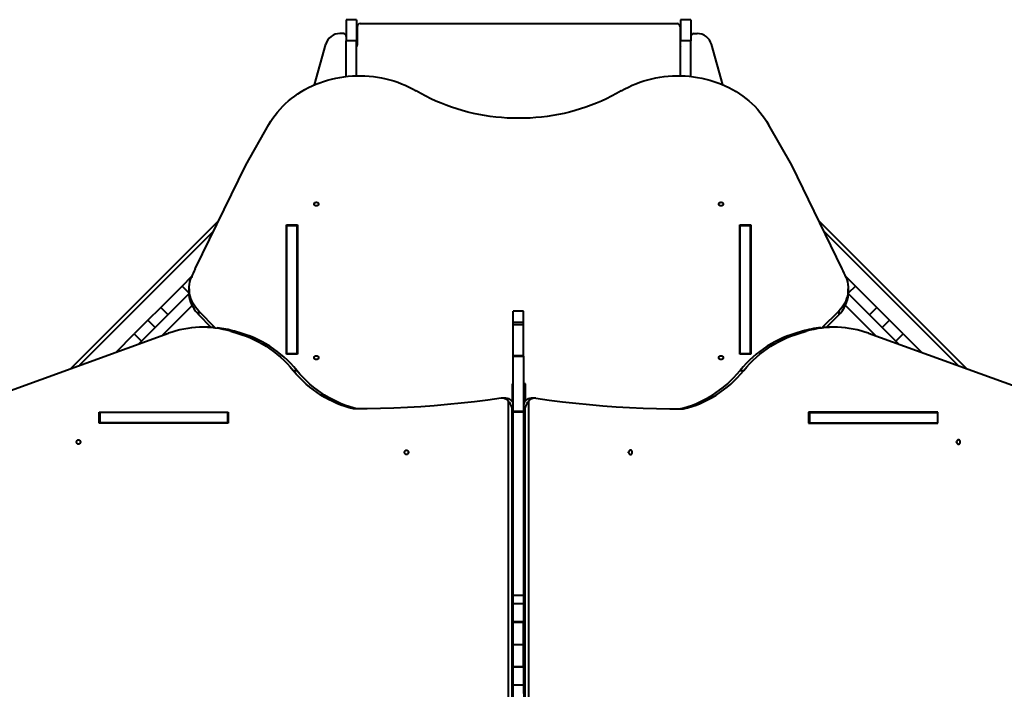
# Model space of a CAD drawing. Units: millimetres. Extents: x -1054 to 21220, y -103 to 14601.
# Drawn here: x 11100 to 13100, y 11510 to 12869 of the extents above; entities that cross this region are included whole.
import ezdxf

# ---------------------------------------------------------------- set-up
doc = ezdxf.new("R2010")
doc.units = ezdxf.units.MM
doc.layers.add('DiKom', color=7, linetype='Continuous')

msp = doc.modelspace()

# ---------------------------------------------------------------- linework, layer by layer
at = {"layer": 'DiKom', "color": 7, "linetype": 'Continuous', "lineweight": 40}
for p, q in [((11784.108, 12868.657), (11763.108, 12868.657)), ((11763.108, 12868.657), (11763.108, 12825.973)), ((11784.108, 12868.657), (11784.108, 12825.973)), ((12463.108, 12868.657), (12442.108, 12868.657)), ((12442.108, 12868.657), (12442.108, 12825.973)), ((12463.108, 12868.657), (12463.108, 12825.973)), ((11785.108, 12854.657), (11785.108, 12816.657)), ((11791.108, 12860.657), (12435.108, 12860.657)), ((12441.108, 12854.657), (12441.108, 12816.657)), ((11757.108, 12840.657), (11750.262, 12840.657)), ((11784.108, 12825.973), (11763.108, 12825.973)), ((11763.108, 12753.469), (11763.108, 12825.973)), ((11784.108, 12754.893), (11784.108, 12825.973)), ((12463.108, 12825.973), (12442.108, 12825.973)), ((12442.108, 12754.904), (12442.108, 12825.973)), ((12463.108, 12753.522), (12463.108, 12825.973)), ((12469.108, 12840.657), (12475.954, 12840.657)), ((11698.312, 12736.388), (11721.373, 12818.746)), ((12527.839, 12736.618), (12504.843, 12818.746)), ((11558.661, 12573.295), (11605.735, 12655.952)), ((12668.026, 12573.295), (12620.953, 12655.952)), ((11456.246, 12363), (11558.661, 12573.295)), ((12770.441, 12363), (12668.026, 12573.295)), ((11504.142, 12461.348), (11203.67, 12160.876)), ((11641.644, 12452.509), (11664.044, 12452.509)), ((11641.644, 12190.103), (11641.644, 12452.509)), ((11642.344, 12445.009), (11641.644, 12445.009)), ((11642.344, 12451.21), (11663.344, 12451.21)), ((11642.344, 12191.402), (11642.344, 12451.21)), ((11663.344, 12191.402), (11663.344, 12451.21)), ((11664.044, 12445.009), (11663.344, 12445.009)), ((11664.044, 12452.509), (11664.044, 12190.103)), ((12562.644, 12452.509), (12585.044, 12452.509)), ((12562.644, 12190.103), (12562.644, 12452.509)), ((12563.344, 12445.009), (12562.644, 12445.009)), ((12563.344, 12451.21), (12584.344, 12451.21)), ((12563.344, 12191.402), (12563.344, 12451.21)), ((12584.344, 12191.402), (12584.344, 12451.21)), ((12585.044, 12445.009), (12584.344, 12445.009)), ((12585.044, 12452.509), (12585.044, 12190.103)), ((13023.575, 12160.315), (12722.548, 12461.342)), ((11493.401, 12439.294), (11221.349, 12167.241)), ((13005.896, 12166.681), (12733.289, 12439.288)), ((11429.291, 12327.898), (11449.33, 12347.937)), ((12777.359, 12347.932), (12797.393, 12327.898)), ((11386.101, 12284.708), (11429.291, 12327.898)), ((11429.291, 12327.898), (11443.804, 12313.385)), ((11443.782, 12322.505), (11443.782, 12315.005)), ((12797.393, 12327.898), (12782.884, 12313.389)), ((12782.905, 12315.005), (12782.905, 12322.505)), ((12797.393, 12327.898), (12840.583, 12284.708)), ((11443.825, 12312.734), (11341.644, 12210.552)), ((12885.601, 12209.992), (12782.862, 12312.731)), ((11360.033, 12258.64), (11386.101, 12284.708)), ((11386.101, 12284.708), (11400.95, 12269.859)), ((11449.682, 12288.892), (11388.051, 12227.261)), ((12839.194, 12226.701), (12777.004, 12288.89)), ((12840.583, 12284.708), (12825.734, 12269.859)), ((12840.583, 12284.708), (12866.651, 12258.64)), ((11463.308, 12277.15), (11496.891, 12243.567)), ((11463.308, 12269.65), (11463.308, 12277.15)), ((11488.749, 12244.209), (11463.308, 12269.65)), ((12123.344, 12277.129), (12102.344, 12277.129)), ((12102.344, 12254.898), (12102.344, 12277.129)), ((12123.344, 12254.898), (12123.344, 12277.129)), ((12729.921, 12243.691), (12763.38, 12277.149)), ((12763.38, 12269.649), (12737.988, 12244.257)), ((12763.38, 12277.149), (12763.38, 12269.649)), ((11360.033, 12258.64), (11332.439, 12231.046)), ((11360.033, 12258.64), (11374.882, 12243.791)), ((11478.897, 12244.448), (11471.397, 12244.448)), ((12102.344, 12254.898), (12123.344, 12254.898)), ((12102.344, 12250.239), (12102.344, 12254.898)), ((12102.344, 12250.239), (12123.344, 12250.239)), ((12102.344, 12187.078), (12102.344, 12250.239)), ((12123.344, 12250.239), (12123.344, 12254.898)), ((12123.344, 12187.078), (12123.344, 12250.239)), ((12754.291, 12244.448), (12746.791, 12244.448)), ((12866.651, 12258.64), (12851.802, 12243.791)), ((12894.245, 12231.046), (12866.651, 12258.64)), ((11057.548, 12108.266), (11401.793, 12232.209)), ((11295.237, 12193.844), (11332.439, 12231.046)), ((11332.439, 12231.046), (11347.289, 12216.197)), ((11528.506, 12236.271), (11543.205, 12231.997)), ((11528.506, 12236.271), (11536.006, 12236.271)), ((11550.705, 12231.997), (11536.006, 12236.271)), ((11543.205, 12231.997), (11550.705, 12231.997)), ((12689.682, 12236.271), (12674.983, 12231.997)), ((12674.983, 12231.997), (12682.483, 12231.997)), ((12682.483, 12231.997), (12697.182, 12236.271)), ((12689.682, 12236.271), (12697.182, 12236.271)), ((12823.895, 12232.209), (13168.14, 12108.266)), ((12894.245, 12231.046), (12879.396, 12216.197)), ((12894.245, 12231.046), (12932.008, 12193.284)), ((11664.044, 12190.103), (11641.644, 12190.103)), ((11642.344, 12191.402), (11663.344, 12191.402)), ((11642.344, 12190.103), (11642.344, 12191.402)), ((11663.344, 12190.103), (11663.344, 12191.402)), ((12102.344, 12187.078), (12123.344, 12187.078)), ((12102.344, 12185.608), (12102.344, 12187.078)), ((12102.344, 12185.608), (12123.344, 12185.608)), ((12102.344, 12073.5), (12102.344, 12185.608)), ((12123.344, 12185.608), (12123.344, 12187.078)), ((12123.344, 12185.608), (12123.344, 12073.5)), ((12585.044, 12190.103), (12562.644, 12190.103)), ((12563.344, 12191.402), (12584.344, 12191.402)), ((12563.344, 12190.103), (12563.344, 12191.402)), ((12584.344, 12190.103), (12584.344, 12191.402)), ((11655.195, 12156.65), (11662.695, 12156.65)), ((12562.993, 12156.65), (12570.493, 12156.65)), ((12102.344, 12129.657), (12099.844, 12129.657)), ((12099.844, 12129.657), (12099.844, 12111.657)), ((12126.844, 12129.657), (12123.844, 12129.657)), ((12123.844, 12111.657), (12123.844, 12129.657)), ((12126.844, 12111.657), (12126.844, 12129.657)), ((12099.844, 12111.657), (12099.844, 12094.014)), ((12102.344, 12111.657), (12099.844, 12111.657)), ((12123.844, 12089.88), (12123.844, 12111.657)), ((12126.844, 12111.657), (12123.844, 12111.657)), ((12126.844, 12095.319), (12126.844, 12111.657)), ((12087.22, 12100.492), (12079.72, 12100.492)), ((12091.844, 12094.775), (12091.844, 11106.539)), ((12133.844, 11106.539), (12133.844, 12094.775)), ((12145.968, 12100.492), (12138.468, 12100.492)), ((11260.991, 12072.357), (11523.397, 12072.357)), ((11260.991, 12049.957), (11260.991, 12072.357)), ((11262.79, 12050.657), (11262.79, 12071.657)), ((11522.598, 12071.657), (11262.79, 12071.657)), ((11268.491, 12071.657), (11268.491, 12072.357)), ((11522.598, 12050.657), (11522.598, 12071.657)), ((11523.397, 12071.657), (11522.598, 12071.657)), ((11523.397, 12072.357), (11523.397, 12049.957)), ((12100.04, 12080.492), (12101.54, 12080.492)), ((12100.04, 11120.822), (12100.04, 12080.492)), ((12101.54, 12080.492), (12101.54, 11120.822)), ((12123.344, 12073.5), (12102.344, 12073.5)), ((12102.344, 12073.5), (12102.344, 12073.056)), ((12102.344, 12073.056), (12123.344, 12073.056)), ((12102.344, 11700.187), (12102.344, 12073.056)), ((12123.344, 12073.056), (12123.344, 12073.5)), ((12123.344, 12073.056), (12123.344, 11700.187)), ((12124.148, 12080.492), (12125.648, 12080.492)), ((12124.148, 11120.822), (12124.148, 12080.492)), ((12125.648, 12080.492), (12125.648, 11120.822)), ((12702.291, 12072.357), (12702.291, 12049.957)), ((12964.697, 12072.357), (12702.291, 12072.357)), ((12702.291, 12071.657), (12704.09, 12071.657)), ((12704.09, 12071.657), (12704.09, 12050.657)), ((12704.09, 12071.657), (12963.898, 12071.657)), ((12957.197, 12071.657), (12957.197, 12072.357)), ((12963.898, 12071.657), (12963.898, 12050.657)), ((12964.697, 12049.957), (12964.697, 12072.357)), ((11523.397, 12049.957), (11260.991, 12049.957)), ((11522.598, 12050.657), (11262.79, 12050.657)), ((11268.491, 12049.957), (11268.491, 12050.657)), ((11523.397, 12050.657), (11522.598, 12050.657)), ((12702.291, 12050.657), (12704.09, 12050.657)), ((12702.291, 12049.957), (12964.697, 12049.957)), ((12704.09, 12050.657), (12963.898, 12050.657)), ((12957.197, 12049.957), (12957.197, 12050.657)), ((12123.344, 11700.187), (12102.344, 11700.187)), ((12102.344, 11683.097), (12102.344, 11700.187)), ((12123.344, 11683.097), (12102.344, 11683.097)), ((12102.344, 11646.613), (12102.344, 11683.097)), ((12123.344, 11700.187), (12123.344, 11683.097)), ((12123.344, 11683.097), (12123.344, 11646.613)), ((12123.344, 11646.613), (12102.344, 11646.613)), ((12102.344, 11645.452), (12102.344, 11646.613)), ((12123.344, 11645.452), (12102.344, 11645.452)), ((12102.344, 11600.657), (12102.344, 11645.452)), ((12123.344, 11646.613), (12123.344, 11645.452)), ((12123.344, 11600.657), (12123.344, 11645.452)), ((12102.344, 11600.657), (12123.344, 11600.657)), ((12102.344, 11555.862), (12102.344, 11600.657)), ((12123.344, 11555.862), (12123.344, 11600.657)), ((12102.344, 11555.862), (12123.344, 11555.862)), ((12102.344, 11554.701), (12102.344, 11555.862)), ((12123.344, 11554.701), (12102.344, 11554.701)), ((12102.344, 11518.217), (12102.344, 11554.701)), ((12123.344, 11555.862), (12123.344, 11554.701)), ((12123.344, 11554.701), (12123.344, 11518.217)), ((12123.344, 11518.217), (12102.344, 11518.217)), ((12102.344, 11501.127), (12102.344, 11518.217)), ((12123.344, 11518.217), (12123.344, 11501.127))]:
    msp.add_line(p, q, dxfattribs=at)
at = {"layer": 'DiKom', "color": 7, "linetype": 'Continuous', "lineweight": 40, "flags": 128}
for points in [[(11605.735, 12655.952), (11609.677, 12662.525), (11613.932, 12668.95), (11618.494, 12675.215), (11623.353, 12681.311), (11628.501, 12687.225), (11633.93, 12692.949), (11639.63, 12698.471), (11645.591, 12703.783), (11651.802, 12708.875), (11658.253, 12713.737), (11664.933, 12718.363), (11671.83, 12722.743), (11678.932, 12726.871), (11686.226, 12730.738), (11693.7, 12734.338), (11701.342, 12737.666), (11709.137, 12740.714), (11717.071, 12743.478), (11725.133, 12745.953), (11733.306, 12748.135), (11741.577, 12750.019), (11749.932, 12751.603), (11758.356, 12752.884), (11766.834, 12753.86), (11775.352, 12754.528), (11783.894, 12754.888), (11792.447, 12754.94), (11800.994, 12754.682), (11809.522, 12754.116), (11818.015, 12753.242), (11826.459, 12752.062), (11834.838, 12750.578), (11843.139, 12748.793), (11851.346, 12746.709), (11859.446, 12744.331), (11867.424, 12741.662), (11875.267, 12738.708), (11882.961, 12735.472), (11890.492, 12731.962), (11897.847, 12728.182), (11905.014, 12724.141)], [(12321.673, 12724.141), (12328.84, 12728.182), (12336.195, 12731.962), (12343.727, 12735.472), (12351.42, 12738.708), (12359.263, 12741.662), (12367.241, 12744.331), (12375.341, 12746.709), (12383.548, 12748.793), (12391.849, 12750.578), (12400.228, 12752.062), (12408.672, 12753.242), (12417.165, 12754.116), (12425.693, 12754.682), (12434.24, 12754.94), (12442.793, 12754.888), (12451.335, 12754.528), (12459.853, 12753.86), (12468.331, 12752.884), (12476.755, 12751.603), (12485.11, 12750.019), (12493.381, 12748.135), (12501.555, 12745.953), (12509.616, 12743.478), (12517.551, 12740.714), (12525.345, 12737.666), (12532.987, 12734.338), (12540.461, 12730.738), (12547.755, 12726.871), (12554.857, 12722.743), (12561.754, 12718.363), (12568.434, 12713.737), (12574.885, 12708.875), (12581.097, 12703.783), (12587.057, 12698.471), (12592.757, 12692.949), (12598.186, 12687.225), (12603.334, 12681.311), (12608.193, 12675.215), (12612.755, 12668.95), (12617.01, 12662.525), (12620.953, 12655.952)], [(12321.673, 12724.141), (12311.946, 12718.594), (12302.023, 12713.314), (12291.912, 12708.308), (12281.625, 12703.58), (12271.171, 12699.135), (12260.56, 12694.977), (12249.804, 12691.11), (12238.913, 12687.538), (12227.897, 12684.265), (12216.767, 12681.294), (12205.536, 12678.627), (12194.212, 12676.268), (12182.809, 12674.219), (12171.337, 12672.481), (12159.807, 12671.057), (12148.232, 12669.949), (12136.622, 12669.156), (12124.988, 12668.68), (12113.344, 12668.521), (12101.699, 12668.68), (12090.066, 12669.156), (12078.455, 12669.949), (12066.88, 12671.057), (12055.35, 12672.481), (12043.878, 12674.219), (12032.475, 12676.268), (12021.152, 12678.627), (12009.92, 12681.294), (11998.79, 12684.265), (11987.774, 12687.538), (11976.883, 12691.11), (11966.127, 12694.977), (11955.516, 12699.135), (11945.062, 12703.58), (11934.775, 12708.308), (11924.664, 12713.314), (11914.741, 12718.594), (11905.014, 12724.141)], [(11697.944, 12494.511), (11698.122, 12495.585), (11698.642, 12496.571), (11699.462, 12497.391), (11700.516, 12497.977), (11701.717, 12498.283), (11702.97, 12498.283), (11704.171, 12497.977), (11705.225, 12497.391), (11706.045, 12496.571), (11706.565, 12495.585), (11706.744, 12494.511), (11706.565, 12493.438), (11706.045, 12492.451), (11705.225, 12491.631), (11704.171, 12491.045), (11702.97, 12490.74), (11701.717, 12490.74), (11700.516, 12491.045), (11699.462, 12491.631), (11698.642, 12492.451), (11698.122, 12493.438), (11697.944, 12494.511)], [(12519.944, 12494.511), (12520.122, 12495.585), (12520.642, 12496.571), (12521.462, 12497.391), (12522.516, 12497.977), (12523.717, 12498.283), (12524.97, 12498.283), (12526.171, 12497.977), (12527.225, 12497.391), (12528.045, 12496.571), (12528.565, 12495.585), (12528.744, 12494.511), (12528.565, 12493.438), (12528.045, 12492.451), (12527.225, 12491.631), (12526.171, 12491.045), (12524.97, 12490.74), (12523.717, 12490.74), (12522.516, 12491.045), (12521.462, 12491.631), (12520.642, 12492.451), (12520.122, 12493.438), (12519.944, 12494.511)], [(11463.308, 12277.15), (11459.774, 12280.946), (11456.557, 12284.948), (11453.673, 12289.136), (11451.136, 12293.489), (11448.96, 12297.986), (11447.154, 12302.604), (11445.727, 12307.321), (11444.687, 12312.114), (11444.039, 12316.957), (11443.786, 12321.829), (11443.929, 12326.703), (11444.468, 12331.557), (11445.399, 12336.366), (11446.719, 12341.106), (11448.421, 12345.754)], [(12778.267, 12345.753), (12779.968, 12341.105), (12781.288, 12336.365), (12782.22, 12331.556), (12782.758, 12326.702), (12782.902, 12321.828), (12782.648, 12316.957), (12782, 12312.113), (12780.96, 12307.321), (12779.534, 12302.604), (12777.728, 12297.985), (12775.551, 12293.488), (12773.014, 12289.135), (12770.13, 12284.947), (12766.914, 12280.945), (12763.38, 12277.149)], [(11463.308, 12269.65), (11459.774, 12273.446), (11456.557, 12277.448), (11453.673, 12281.636), (11451.136, 12285.989), (11448.96, 12290.486), (11447.154, 12295.104), (11445.727, 12299.821), (11444.687, 12304.614), (11444.039, 12309.457), (11443.786, 12314.329), (11443.782, 12315.005)], [(11543.205, 12231.997), (11551.653, 12229.344), (11560.01, 12226.329), (11568.262, 12222.954), (11576.4, 12219.225), (11584.411, 12215.147), (11592.284, 12210.725), (11600.009, 12205.966), (11607.573, 12200.877), (11614.968, 12195.464), (11622.181, 12189.735), (11629.204, 12183.699), (11636.027, 12177.363), (11642.639, 12170.737), (11649.031, 12163.829), (11655.195, 12156.65)], [(11662.695, 12156.65), (11656.531, 12163.829), (11650.139, 12170.737), (11643.527, 12177.363), (11636.704, 12183.699), (11629.681, 12189.735), (11622.468, 12195.464), (11615.073, 12200.877), (11607.509, 12205.966), (11599.784, 12210.725), (11591.911, 12215.147), (11583.9, 12219.225), (11575.762, 12222.954), (11567.51, 12226.329), (11559.153, 12229.344), (11550.705, 12231.997)], [(12674.983, 12231.997), (12666.535, 12229.344), (12658.178, 12226.329), (12649.926, 12222.954), (12641.788, 12219.225), (12633.777, 12215.147), (12625.904, 12210.725), (12618.179, 12205.966), (12610.615, 12200.877), (12603.22, 12195.464), (12596.007, 12189.735), (12588.984, 12183.699), (12582.161, 12177.363), (12575.549, 12170.737), (12569.157, 12163.829), (12562.993, 12156.65)], [(12570.493, 12156.65), (12576.657, 12163.829), (12583.049, 12170.737), (12589.661, 12177.363), (12596.484, 12183.699), (12603.507, 12189.735), (12610.72, 12195.464), (12618.115, 12200.877), (12625.679, 12205.966), (12633.404, 12210.725), (12641.277, 12215.147), (12649.288, 12219.225), (12657.426, 12222.954), (12665.678, 12226.329), (12674.035, 12229.344), (12682.483, 12231.997)], [(11706.744, 12182.742), (11706.565, 12181.669), (11706.045, 12180.682), (11705.225, 12179.862), (11704.171, 12179.276), (11702.97, 12178.97), (11701.717, 12178.97), (11700.516, 12179.276), (11699.462, 12179.862), (11698.642, 12180.682), (11698.122, 12181.669), (11697.944, 12182.742), (11698.122, 12183.816), (11698.642, 12184.802), (11699.462, 12185.622), (11700.516, 12186.208), (11701.717, 12186.514), (11702.97, 12186.514), (11704.171, 12186.208), (11705.225, 12185.622), (11706.045, 12184.802), (11706.565, 12183.816), (11706.744, 12182.742)], [(12528.744, 12182.742), (12528.565, 12181.669), (12528.045, 12180.682), (12527.225, 12179.862), (12526.171, 12179.276), (12524.97, 12178.97), (12523.717, 12178.97), (12522.516, 12179.276), (12521.462, 12179.862), (12520.642, 12180.682), (12520.122, 12181.669), (12519.944, 12182.742), (12520.122, 12183.816), (12520.642, 12184.802), (12521.462, 12185.622), (12522.516, 12186.208), (12523.717, 12186.514), (12524.97, 12186.514), (12526.171, 12186.208), (12527.225, 12185.622), (12528.045, 12184.802), (12528.565, 12183.816), (12528.744, 12182.742)], [(11777.888, 12078.61), (11769.206, 12080.827), (11760.604, 12083.424), (11752.094, 12086.398), (11743.688, 12089.744), (11735.399, 12093.458), (11727.238, 12097.533), (11719.218, 12101.965), (11711.35, 12106.746), (11703.645, 12111.87), (11696.115, 12117.329), (11688.77, 12123.116), (11681.622, 12129.222), (11674.681, 12135.638), (11667.956, 12142.354), (11661.458, 12149.362), (11655.195, 12156.65)], [(11785.388, 12078.61), (11776.706, 12080.827), (11768.104, 12083.424), (11759.594, 12086.398), (11751.188, 12089.744), (11742.899, 12093.458), (11734.738, 12097.533), (11726.718, 12101.965), (11718.85, 12106.746), (11711.145, 12111.87), (11703.615, 12117.329), (11696.27, 12123.116), (11689.122, 12129.222), (11682.181, 12135.638), (11675.456, 12142.354), (11668.958, 12149.362), (11662.695, 12156.65)], [(12440.3, 12078.61), (12448.982, 12080.827), (12457.584, 12083.424), (12466.094, 12086.398), (12474.5, 12089.744), (12482.789, 12093.458), (12490.95, 12097.533), (12498.97, 12101.965), (12506.838, 12106.746), (12514.543, 12111.87), (12522.073, 12117.329), (12529.418, 12123.116), (12536.566, 12129.222), (12543.507, 12135.638), (12550.232, 12142.354), (12556.73, 12149.362), (12562.993, 12156.65)], [(12447.8, 12078.61), (12456.482, 12080.827), (12465.084, 12083.424), (12473.594, 12086.398), (12482, 12089.744), (12490.289, 12093.458), (12498.45, 12097.533), (12506.47, 12101.965), (12514.338, 12106.746), (12522.043, 12111.87), (12529.573, 12117.329), (12536.918, 12123.116), (12544.066, 12129.222), (12551.007, 12135.638), (12557.732, 12142.354), (12564.23, 12149.362), (12570.493, 12156.65)], [(12077.553, 12100.335), (12050.435, 12096.568), (12023.281, 12093.159), (11996.096, 12090.108), (11968.882, 12087.415), (11941.643, 12085.08), (11914.383, 12083.103), (11887.105, 12081.486), (11859.814, 12080.228), (11832.511, 12079.329), (11805.201, 12078.79), (11777.888, 12078.61)], [(12101.54, 12080.492), (12101.547, 12080.517), (12102.248, 12084.224), (12102.25, 12087.877), (12101.849, 12090.037), (12101.088, 12092.121), (12099.344, 12094.775)], [(12126.344, 12094.775), (12125.252, 12093.312), (12124.433, 12091.751), (12123.664, 12089.309), (12123.357, 12086.779), (12123.505, 12083.664), (12124.141, 12080.517), (12124.148, 12080.492)], [(12148.135, 12100.335), (12175.253, 12096.568), (12202.407, 12093.159), (12229.592, 12090.108), (12256.806, 12087.415), (12284.045, 12085.08), (12311.305, 12083.103), (12338.583, 12081.486), (12365.875, 12080.228), (12393.177, 12079.329), (12420.487, 12078.79), (12447.8, 12078.61)], [(11218.989, 12016.057), (11220.062, 12015.879), (11221.049, 12015.358), (11221.868, 12014.538), (11222.455, 12013.485), (11222.76, 12012.283), (11222.76, 12011.031), (11222.455, 12009.829), (11221.868, 12008.776), (11221.049, 12007.955), (11220.062, 12007.435), (11218.989, 12007.257), (11217.915, 12007.435), (11216.929, 12007.955), (11216.109, 12008.776), (11215.523, 12009.829), (11215.217, 12011.031), (11215.217, 12012.283), (11215.523, 12013.485), (11216.109, 12014.538), (11216.929, 12015.358), (11217.915, 12015.879), (11218.989, 12016.057)], [(13006.699, 12016.057), (13005.626, 12015.879), (13004.639, 12015.358), (13003.82, 12014.538), (13003.233, 12013.485), (13002.928, 12012.283), (13002.928, 12011.031), (13003.233, 12009.829), (13003.82, 12008.776), (13004.639, 12007.955), (13005.626, 12007.435), (13006.699, 12007.257), (13007.773, 12007.435), (13008.759, 12007.955), (13009.579, 12008.776), (13010.166, 12009.829), (13010.471, 12011.031), (13010.471, 12012.283), (13010.166, 12013.485), (13009.579, 12014.538), (13008.759, 12015.358), (13007.773, 12015.879), (13006.699, 12016.057)], [(11885.348, 11995.057), (11886.421, 11994.879), (11887.408, 11994.358), (11888.227, 11993.538), (11888.814, 11992.485), (11889.119, 11991.283), (11889.119, 11990.031), (11888.814, 11988.829), (11888.227, 11987.776), (11887.408, 11986.955), (11886.421, 11986.435), (11885.348, 11986.257), (11884.274, 11986.435), (11883.288, 11986.955), (11882.468, 11987.776), (11881.882, 11988.829), (11881.576, 11990.031), (11881.576, 11991.283), (11881.882, 11992.485), (11882.468, 11993.538), (11883.288, 11994.358), (11884.274, 11994.879), (11885.348, 11995.057)], [(12340.34, 11995.057), (12339.267, 11994.879), (12338.28, 11994.358), (12337.461, 11993.538), (12336.874, 11992.485), (12336.569, 11991.283), (12336.569, 11990.031), (12336.874, 11988.829), (12337.461, 11987.776), (12338.28, 11986.955), (12339.267, 11986.435), (12340.34, 11986.257), (12341.414, 11986.435), (12342.4, 11986.955), (12343.22, 11987.776), (12343.807, 11988.829), (12344.112, 11990.031), (12344.112, 11991.283), (12343.807, 11992.485), (12343.22, 11993.538), (12342.4, 11994.358), (12341.414, 11994.879), (12340.34, 11995.057)]]:
    msp.add_lwpolyline(points, dxfattribs=at)
at = {"layer": 'DiKom', "color": 7, "linetype": 'Continuous', "lineweight": 40}
for centre, radius, start, end in [((11791.108, 12854.657), 6, 90, 180), ((12435.108, 12854.657), 6, 0, 90), ((11750.262, 12810.657), 30, 90, 164.357754), ((11757.108, 12834.657), 6, 0, 90), ((12469.108, 12834.657), 6, 90, 180), ((12475.954, 12810.657), 30, 15.642246, 90), ((11779.108, 12816.657), 6, 326.442896, 0), ((12447.108, 12816.657), 6, 180, 213.55731), ((11702.344, 12485.758), 5.064, 81.128191, 98.871809), ((12524.344, 12485.758), 5.064, 81.128189, 98.871811), ((11694.418, 12244.527), 266.01, 153.553205, 157.632848), ((12532.27, 12244.528), 266.01, 22.366945, 26.446796), ((12718.829, 12315.847), 64.18, 313.960066, 356.748987), ((11471.374, 12040.86), 203.607, 73.703866, 109.982891), ((11478.895, 12041.825), 202.624, 85.29633, 89.999508), ((11478.621, 12039.437), 205.029, 73.746443, 83.809229), ((12747.127, 12039.113), 205.356, 95.572445, 106.244313), ((12754.308, 12040.746), 203.716, 70.0263, 106.285278), ((12746.799, 12041.705), 202.744, 90.002091, 94.496934), ((11702.344, 12173.988), 5.064, 81.128181, 98.87182), ((12524.344, 12173.988), 5.064, 81.128179, 98.871821), ((12079.581, 12084.558), 15.962, 39.798589, 97.296952), ((12087.032, 12084.481), 16.048, 39.897729, 89.331351), ((12065.953, 12070.342), 35.599, 16.758758, 43.339896), ((12160.276, 12070.05), 36.194, 136.911681, 163.088074), ((12138.796, 12084.183), 16.347, 91.146665, 139.615349), ((12146.107, 12084.558), 15.962, 82.703048, 140.201411), ((11227.742, 12011.657), 5.064, 171.128162, 188.871838), ((12997.946, 12011.657), 5.064, 351.128173, 8.871827), ((11894.101, 11990.657), 5.064, 171.128198, 188.871802), ((12331.587, 11990.657), 5.064, 351.128147, 8.871853)]:
    msp.add_arc(centre, radius, start, end, dxfattribs=at)

doc.saveas('drawing.dxf')
